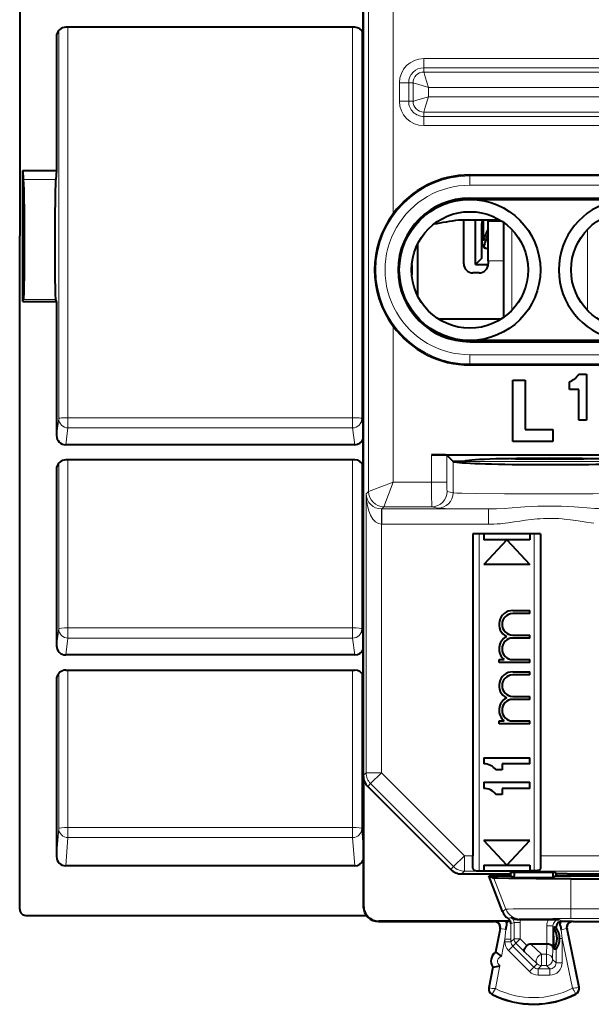
# Model space of a CAD drawing. Extents: x 0 to 420, y 0 to 297.
# Drawn here: x 318 to 337, y 116 to 149 of the extents above; entities that cross this region are included whole.
import ezdxf

# ---------------------------------------------------------------- set-up
doc = ezdxf.new("R2010")
doc.units = 0

msp = doc.modelspace()

# ---------------------------------------------------------------- linework, layer by layer
at = {"color": 7, "lineweight": 40}
for p, q in [((329.392944, 163.511917), (329.392944, 119.611877)), ((318.192932, 163.426331), (318.192932, 141.468506)), ((329.392944, 123.869331), (329.392944, 159.254456)), ((329.117981, 148.274475), (319.692902, 148.274475)), ((319.392944, 147.97644), (319.392944, 143.608932)), ((318.292938, 139.328064), (318.292938, 143.608932)), ((318.292938, 143.608932), (319.392944, 143.608932)), ((318.292938, 143.608932), (318.311218, 143.3069)), ((319.392944, 143.608932), (319.374664, 143.3069)), ((332.86795, 143.461899), (338.067932, 143.461899)), ((332.86795, 142.702042), (338.067932, 142.702042)), ((332.86795, 142.661896), (338.067932, 142.661896)), ((333.848236, 141.989471), (332.499451, 141.989471)), ((333.848236, 141.989471), (332.499451, 141.989471)), ((332.667938, 140.56189), (332.667938, 141.989471)), ((333.050476, 140.535477), (333.050476, 141.989471)), ((333.294189, 141.961304), (333.306335, 141.313171)), ((333.306335, 141.979752), (333.306335, 141.313171)), ((333.467926, 141.961899), (333.892639, 141.961899)), ((333.467926, 140.661896), (333.467926, 141.961899)), ((333.254028, 140.746262), (333.254028, 141.875824)), ((333.267944, 141.261871), (333.267944, 141.861923)), ((333.967926, 141.911087), (333.967926, 138.812698)), ((318.192932, 119.510689), (318.192932, 141.468506)), ((331.167938, 139.513382), (331.167938, 141.210403)), ((333.254028, 140.746262), (333.262634, 141.256561)), ((333.254028, 140.746262), (333.050476, 140.535477)), ((333.467926, 140.661896), (333.467926, 140.56189)), ((330.974915, 140.524521), (330.974915, 140.19928)), ((333.050476, 140.535477), (333.466766, 140.535477)), ((333.167938, 140.261902), (332.967926, 140.261902)), ((318.292938, 139.328064), (318.311218, 139.39299)), ((319.392944, 139.328064), (319.374664, 139.39299)), ((318.292938, 139.328064), (319.392944, 139.328064)), ((319.392944, 139.328064), (319.392944, 134.960571)), ((331.843262, 138.761902), (333.892639, 138.761902)), ((338.067932, 138.06189), (332.86795, 138.06189)), ((332.86795, 138.021759), (338.067932, 138.021759)), ((332.86795, 137.261902), (338.067932, 137.261902)), ((336.417938, 136.961899), (336.667938, 136.961899)), ((336.667938, 136.961899), (336.667938, 135.461899)), ((334.267944, 134.761902), (334.267944, 136.761902)), ((334.267944, 136.761902), (334.667938, 136.761902)), ((334.667938, 136.761902), (334.667938, 135.161896)), ((336.11795, 136.461899), (336.11795, 136.711899)), ((336.417938, 136.461899), (336.11795, 136.461899)), ((336.417938, 135.461899), (336.417938, 136.461899)), ((336.667938, 135.461899), (336.417938, 135.461899)), ((334.667938, 135.161896), (335.567932, 135.161896)), ((335.567932, 135.161896), (335.567932, 134.761902)), ((329.117981, 134.662537), (319.692902, 134.662537)), ((335.567932, 134.761902), (334.267944, 134.761902)), ((331.618408, 134.336655), (339.096985, 134.336655)), ((332.237457, 134.20047), (332.118103, 134.319809)), ((329.117981, 134.165756), (319.692902, 134.165756)), ((332.31601, 134.121902), (332.237457, 134.20047)), ((332.319824, 134.118073), (332.31601, 134.121902)), ((332.31601, 134.121902), (332.717926, 134.121902)), ((332.619537, 134.113297), (332.604126, 134.07605)), ((332.619659, 134.113617), (332.62793, 134.121887)), ((319.392944, 133.867722), (319.392944, 128.104919)), ((335.167938, 131.75444), (332.967926, 131.75444)), ((332.967926, 131.75444), (332.967926, 121.254417)), ((333.317932, 131.75444), (333.317932, 131.554443)), ((334.817932, 131.75444), (334.817932, 131.554443)), ((335.167938, 131.75444), (335.167938, 121.254417)), ((334.817932, 131.554443), (333.317932, 131.554443)), ((334.067932, 131.554443), (333.317932, 130.75444)), ((334.067932, 131.554443), (334.817932, 130.75444)), ((334.817932, 130.75444), (333.317932, 130.75444)), ((334.267944, 129.25444), (334.817932, 129.25444)), ((334.817932, 129.154434), (334.267944, 129.154434)), ((334.817932, 129.154434), (334.817932, 129.25444)), ((334.267944, 128.454437), (334.817932, 128.454437)), ((334.817932, 128.354446), (334.817932, 128.454437)), ((334.817932, 128.354446), (334.267944, 128.354446)), ((329.117981, 127.806892), (319.692902, 127.806892)), ((333.817932, 127.654442), (333.985107, 127.654442)), ((333.817932, 127.554443), (333.817932, 127.654442)), ((334.817932, 127.554443), (333.817932, 127.554443)), ((334.267944, 127.654442), (334.817932, 127.654442)), ((334.817932, 127.554443), (334.817932, 127.654442)), ((319.692902, 127.310104), (329.117981, 127.310104)), ((334.267944, 127.25444), (334.817932, 127.25444)), ((334.817932, 127.154442), (334.817932, 127.25444)), ((319.392944, 127.012077), (319.392944, 121.227592)), ((334.817932, 127.154442), (334.267944, 127.154442)), ((334.267944, 126.454437), (334.817932, 126.454437)), ((334.817932, 126.354439), (334.267944, 126.354439)), ((334.817932, 126.354439), (334.817932, 126.454437)), ((333.817932, 125.654442), (333.985077, 125.654442)), ((333.817932, 125.554443), (333.817932, 125.654442)), ((334.817932, 125.554443), (333.817932, 125.554443)), ((334.267944, 125.654442), (334.817932, 125.654442)), ((334.817932, 125.554443), (334.817932, 125.654442)), ((333.317932, 124.454437), (334.817932, 124.454437)), ((333.317932, 124.454437), (333.317932, 124.25444)), ((334.817932, 124.25444), (334.817932, 124.454437)), ((333.917938, 124.054443), (333.717926, 124.054443)), ((333.917938, 124.25444), (333.917938, 124.054443)), ((334.817932, 124.25444), (333.917938, 124.25444)), ((329.404053, 123.764435), (329.404053, 119.623009)), ((333.317932, 123.654442), (334.817932, 123.654442)), ((333.317932, 123.654442), (333.317932, 123.454437)), ((334.817932, 123.454437), (334.817932, 123.654442)), ((329.539368, 123.5158), (332.246613, 120.80835)), ((333.917938, 123.454437), (333.917938, 123.25444)), ((334.817932, 123.454437), (333.917938, 123.454437)), ((333.917938, 123.25444), (333.717926, 123.25444)), ((334.817932, 121.75444), (333.317932, 121.75444)), ((334.067932, 120.954437), (333.317932, 121.75444)), ((334.067932, 120.954437), (334.817932, 121.75444)), ((332.967926, 120.854424), (332.967926, 121.254417)), ((335.167938, 121.254417), (335.167938, 120.854424)), ((329.118439, 120.928421), (319.692444, 120.928421)), ((333.167938, 120.764526), (333.317932, 120.764526)), ((333.317932, 120.954437), (334.817932, 120.954437)), ((333.317932, 120.954437), (333.317932, 120.764526)), ((333.317932, 120.75444), (333.317932, 120.764526)), ((334.817932, 120.753532), (333.317932, 120.753532)), ((334.817932, 120.954437), (334.817932, 120.764526)), ((334.817932, 120.764526), (334.817932, 120.75444)), ((334.967926, 120.764526), (334.817932, 120.764526)), ((332.600159, 120.661896), (333.855438, 120.661896)), ((333.480865, 120.599396), (333.650452, 120.528328)), ((333.927185, 119.44297), (333.480865, 120.599396)), ((333.480865, 120.599396), (334.192932, 120.599396)), ((333.855438, 120.661896), (334.160767, 120.664558)), ((334.263672, 120.716003), (334.160767, 120.664558)), ((334.192932, 120.599396), (334.205444, 120.599396)), ((334.205444, 120.599396), (334.205444, 120.68689)), ((334.205444, 120.599396), (334.310181, 120.547035)), ((334.263672, 120.716003), (335.622223, 120.716003)), ((334.310181, 120.716003), (334.310181, 120.599396)), ((334.310181, 120.547035), (334.310181, 120.599396)), ((334.310181, 120.547035), (335.575714, 120.547035)), ((335.575714, 120.716003), (335.575714, 120.599396)), ((335.575714, 120.599396), (335.575714, 120.547035)), ((335.68045, 120.599396), (335.575714, 120.547035)), ((335.622223, 120.716003), (335.725189, 120.664513)), ((335.68045, 120.599396), (335.68045, 120.686897)), ((335.68045, 120.599396), (338.567932, 120.599396)), ((336.035828, 120.661896), (335.725189, 120.664513)), ((336.035828, 120.661896), (337.739868, 120.661896)), ((336.158325, 120.506889), (344.977539, 120.506889)), ((329.392944, 119.611877), (329.393097, 119.593132)), ((318.392639, 119.311852), (329.49295, 119.311852)), ((334.496307, 119.175385), (334.47821, 119.175377)), ((334.496307, 119.175385), (335.432007, 119.175385)), ((335.432007, 119.175385), (335.777435, 119.173653)), ((329.892914, 119.1119), (333.655426, 119.1119)), ((334.188843, 119.123024), (329.904053, 119.123024)), ((334.019867, 119.122154), (333.674438, 119.120422)), ((333.851898, 118.874367), (333.706116, 118.1119)), ((334.086029, 119.122154), (334.019867, 119.122154)), ((334.068604, 118.98851), (334.086029, 119.122154)), ((334.086029, 119.122154), (334.188812, 119.123001)), ((335.59317, 118.673019), (335.601898, 118.911667)), ((335.677124, 118.911674), (335.601898, 118.911674)), ((335.816406, 118.984299), (335.7995, 119.105042)), ((335.865875, 119.12162), (335.880432, 119.122147)), ((335.880432, 119.122147), (336.211273, 119.120422)), ((336.426331, 116.965736), (336.034515, 118.871651)), ((336.230438, 119.1119), (338.518646, 119.1119)), ((335.59317, 118.450783), (335.59317, 118.673019)), ((335.792603, 118.560593), (335.792603, 118.561607)), ((335.375824, 118.374397), (334.852875, 118.374397)), ((335.59317, 118.450783), (335.601898, 118.21212)), ((335.677002, 118.21212), (335.601898, 118.21212)), ((333.706116, 118.1119), (333.72287, 118.108688)), ((333.612213, 117.620796), (333.484009, 116.950241)), ((333.612213, 117.620796), (333.628967, 117.617584))]:
    msp.add_line(p, q, dxfattribs=at)
at = {"color": 7, "lineweight": 18}
for p, q in [((329.567535, 158.276993), (329.567535, 133.139603)), ((330.367493, 150.129456), (330.367493, 142.194336)), ((319.411957, 148.080872), (319.392944, 147.97644)), ((319.466339, 148.171768), (319.466339, 135.509537)), ((319.766296, 148.274475), (319.766296, 135.542908)), ((329.044586, 148.274475), (329.044586, 135.542908)), ((329.344543, 148.171783), (329.344543, 135.509537)), ((331.36795, 147.256714), (349.767944, 147.256714)), ((331.36795, 146.956757), (331.36795, 147.256714)), ((331.36795, 146.956757), (349.767944, 146.956757)), ((331.36795, 146.813385), (331.36795, 146.956757)), ((331.36795, 146.813385), (349.767944, 146.813385)), ((330.57312, 145.861893), (330.57312, 146.461899)), ((330.873077, 146.461899), (330.57312, 146.461899)), ((330.873077, 145.861893), (330.873077, 146.461899)), ((331.016449, 146.461899), (330.873077, 146.461899)), ((331.016449, 145.861893), (331.016449, 146.461899)), ((331.516388, 146.313446), (349.619507, 146.313446)), ((331.516388, 146.010345), (331.516388, 146.313446)), ((330.873077, 145.861893), (330.57312, 145.861893)), ((331.016449, 145.861893), (330.873077, 145.861893)), ((331.516388, 146.010345), (349.619507, 146.010345)), ((331.36795, 145.510422), (349.767944, 145.510422)), ((331.36795, 145.510422), (331.36795, 145.367035)), ((331.36795, 145.367035), (331.36795, 145.067093)), ((331.36795, 145.367035), (349.767944, 145.367035)), ((331.36795, 145.067093), (349.767944, 145.067093)), ((318.311218, 143.3069), (319.374664, 143.3069)), ((332.86795, 143.426895), (332.86795, 143.461899)), ((338.067932, 143.426895), (332.86795, 143.426895)), ((332.86795, 143.126938), (332.86795, 143.426895)), ((338.067932, 143.126938), (332.86795, 143.126938)), ((332.86795, 142.702042), (332.86795, 142.661896)), ((333.267944, 141.861923), (333.254028, 141.875824)), ((334.238434, 141.677856), (334.238434, 139.045944)), ((336.697449, 141.677841), (336.697449, 139.045944)), ((333.267944, 141.261871), (333.262634, 141.256561)), ((333.467896, 141.06189), (333.459167, 141.053162)), ((333.467926, 140.661896), (333.967957, 140.661896)), ((318.311218, 139.39299), (319.374664, 139.39299)), ((331.846771, 138.759644), (333.889099, 138.759644)), ((330.367493, 138.529449), (330.367493, 133.43959)), ((332.86795, 138.021759), (332.86795, 138.06189)), ((332.86795, 137.596848), (338.067932, 137.596848)), ((332.86795, 137.596848), (332.86795, 137.296906)), ((332.86795, 137.296906), (338.067932, 137.296906)), ((332.86795, 137.296906), (332.86795, 137.261902)), ((319.466339, 135.509537), (319.392944, 134.960571)), ((319.766296, 135.211517), (319.766296, 135.542908)), ((319.766296, 135.542908), (329.044586, 135.542908)), ((329.044586, 135.211517), (329.044586, 135.542908)), ((329.344543, 135.509537), (329.392944, 135.147507)), ((319.766296, 135.211517), (319.692902, 134.662537)), ((319.766296, 135.211517), (329.044586, 135.211517)), ((329.044586, 135.211517), (329.117981, 134.662537)), ((331.618408, 134.336655), (331.618408, 133.43959)), ((332.118103, 134.319809), (332.118103, 133.43959)), ((319.411957, 133.972153), (319.392944, 133.867722)), ((319.466339, 128.6539), (319.466339, 134.063049)), ((319.766296, 128.687256), (319.766296, 134.165756)), ((329.044586, 128.687256), (329.044586, 134.165756)), ((329.344543, 128.6539), (329.344543, 134.063065)), ((332.319824, 133.091797), (332.319824, 134.118073)), ((332.342224, 134.108261), (332.328583, 134.121887)), ((332.619659, 134.113617), (332.61142, 134.121887)), ((332.61969, 134.113632), (337.816193, 134.113632)), ((330.367493, 133.439667), (329.567627, 133.139694)), ((330.367584, 133.439575), (330.067596, 132.639709)), ((331.618408, 133.43959), (330.367493, 133.43959)), ((331.618408, 133.43959), (332.118103, 133.43959)), ((329.567535, 133.139603), (329.485474, 133.057556)), ((329.485474, 133.057556), (329.485474, 123.961876)), ((332.319824, 133.091797), (332.128479, 133.139603)), ((330.067505, 132.639633), (329.99411, 132.566223)), ((331.628784, 132.639633), (330.067505, 132.639633)), ((331.820129, 132.591812), (331.628784, 132.639633)), ((329.985474, 132.066284), (329.989777, 132.565887)), ((329.993744, 132.566223), (329.989777, 132.566238)), ((333.477081, 132.566223), (329.99411, 132.566223)), ((329.99411, 132.066238), (329.99411, 132.566223)), ((333.477081, 132.066238), (333.477081, 132.566223)), ((329.985474, 132.066284), (329.985474, 123.961876)), ((329.99411, 132.066238), (329.985474, 132.066284)), ((333.477081, 132.066238), (329.99411, 132.066238)), ((333.167938, 131.75444), (333.167938, 120.764526)), ((334.967926, 120.764526), (334.967926, 131.75444)), ((319.466339, 128.6539), (319.392944, 128.104919)), ((319.766296, 128.687256), (329.044586, 128.687256)), ((319.766296, 128.355865), (319.766296, 128.687256)), ((329.044586, 128.355865), (329.044586, 128.687256)), ((329.344543, 128.6539), (329.392944, 128.291855)), ((319.766296, 128.355865), (319.692902, 127.806892)), ((319.766296, 128.355865), (329.044586, 128.355865)), ((329.044586, 128.355865), (329.117981, 127.806892)), ((319.466339, 122.142784), (319.466339, 127.207405)), ((319.766296, 122.176155), (319.766296, 127.310104)), ((329.044586, 122.176155), (329.044586, 127.310104)), ((329.344543, 122.142784), (329.344543, 127.207413)), ((319.411957, 127.116508), (319.392944, 127.012077)), ((329.392944, 123.869331), (329.485474, 123.961876)), ((329.985474, 123.961876), (329.485474, 123.961876)), ((329.985474, 123.961876), (329.631927, 123.60836)), ((329.985474, 123.961876), (332.692719, 121.254417)), ((329.539368, 123.5158), (329.631927, 123.60836)), ((329.631927, 123.60836), (332.339172, 120.900909)), ((319.466339, 122.142784), (319.392944, 121.227592)), ((319.766296, 121.849304), (319.766296, 122.176155)), ((329.044586, 122.176155), (319.766296, 122.176155)), ((329.044586, 121.849304), (329.044586, 122.176155)), ((329.344543, 122.142784), (329.392944, 121.539215)), ((319.766296, 121.849304), (319.692444, 120.928421)), ((329.044586, 121.849304), (319.766296, 121.849304)), ((329.044586, 121.849304), (329.118439, 120.928421)), ((332.692719, 121.254417), (332.339172, 120.900909)), ((332.692719, 121.254417), (332.692719, 120.75444)), ((332.692719, 121.254417), (332.967926, 121.254417)), ((335.167938, 121.254417), (348.443176, 121.254417)), ((332.246613, 120.80835), (332.339172, 120.900909)), ((332.600159, 120.661896), (332.692719, 120.75444)), ((332.692719, 120.75444), (333.317932, 120.75444)), ((334.817932, 120.75444), (348.443176, 120.75444)), ((334.041809, 119.513977), (333.650452, 120.528328)), ((336.158325, 119.528175), (336.158325, 120.506889)), ((329.392944, 119.611877), (329.404053, 119.623009)), ((333.927185, 119.44297), (334.041809, 119.513977)), ((336.158325, 119.528175), (344.977539, 119.528175)), ((336.158325, 119.528175), (336.158325, 119.208199)), ((334.213318, 119.247841), (334.117615, 119.206116)), ((334.478149, 119.175385), (334.508209, 119.194)), ((335.880432, 119.122147), (335.777435, 119.173653)), ((336.158325, 119.208199), (344.977539, 119.208199)), ((329.892914, 119.1119), (329.904053, 119.123024)), ((333.655426, 119.1119), (333.674438, 119.120422)), ((333.870911, 118.882904), (333.72287, 118.108688)), ((333.851898, 118.874367), (333.870911, 118.882904)), ((334.038086, 118.850945), (333.870911, 118.882904)), ((334.038086, 118.850945), (334.008911, 118.539803)), ((334.308472, 119.077545), (334.208679, 119.039932)), ((334.208679, 119.039932), (334.208862, 118.539803)), ((334.308472, 119.077545), (334.508453, 119.077545)), ((334.308472, 118.548126), (334.308472, 119.077545)), ((334.508453, 118.548126), (334.508453, 119.077545)), ((335.577393, 118.973694), (335.377411, 118.973694)), ((335.377411, 118.374397), (335.377411, 118.973694)), ((335.577393, 118.265945), (335.577393, 118.973694)), ((335.677124, 118.923828), (335.577393, 118.973694)), ((335.677124, 118.923828), (335.677124, 118.91169)), ((335.848267, 118.845848), (336.01535, 118.880196)), ((335.848267, 118.845848), (335.876984, 118.560158)), ((336.034515, 118.871651), (336.01535, 118.880196)), ((336.409607, 116.962296), (336.01535, 118.880196)), ((336.230438, 119.1119), (336.211273, 119.120422)), ((334.008911, 118.539803), (333.900513, 117.972923)), ((334.008911, 118.539803), (334.008911, 118.448509)), ((334.208862, 118.539803), (334.008911, 118.539803)), ((334.308472, 118.548126), (334.208862, 118.448509)), ((334.208862, 118.539803), (334.208862, 118.448509)), ((334.308472, 118.548126), (334.508453, 118.548126)), ((334.367065, 118.406769), (334.508453, 118.548126)), ((334.508453, 118.548126), (334.729645, 118.326881)), ((335.792603, 118.560158), (335.876984, 118.560158)), ((336.211121, 116.9347), (335.876984, 118.560158)), ((335.876984, 118.560158), (335.876984, 117.765297)), ((334.208862, 118.448509), (334.008911, 118.448509)), ((334.267395, 118.307106), (334.125977, 118.165749)), ((334.367065, 118.406769), (334.267395, 118.307106)), ((334.950409, 117.623886), (334.267395, 118.307106)), ((334.367065, 118.406769), (334.649139, 118.124588)), ((334.852875, 118.374397), (335.201935, 118.042999)), ((335.375824, 118.374397), (335.366943, 118.042999)), ((335.577393, 118.265945), (335.566925, 117.875381)), ((335.677002, 118.21212), (335.677002, 117.765297)), ((334.80899, 117.482536), (334.125977, 118.165749)), ((334.649139, 118.124588), (335.060547, 117.734032)), ((335.366943, 118.042999), (335.201935, 118.042999)), ((335.201935, 117.675415), (335.201935, 118.042999)), ((335.366943, 117.675415), (335.366943, 118.042999)), ((335.677002, 117.765297), (335.566925, 117.875381)), ((333.628967, 117.617584), (333.500763, 116.947029)), ((333.844177, 117.678246), (333.699615, 116.922134)), ((334.950409, 117.623886), (334.80899, 117.482536)), ((335.060547, 117.734032), (334.950409, 117.623886)), ((335.201935, 117.675415), (335.091858, 117.565331)), ((335.477051, 117.565331), (335.091858, 117.565331)), ((335.091858, 117.565331), (335.091858, 117.365356)), ((335.366943, 117.675415), (335.201935, 117.675415)), ((335.477051, 117.565331), (335.366943, 117.675415)), ((335.477051, 117.565331), (335.477051, 117.365356)), ((335.677002, 117.765297), (335.876984, 117.765297)), ((335.477051, 117.365356), (335.091858, 117.365356)), ((333.500763, 116.947029), (333.484009, 116.950241)), ((336.409607, 116.962296), (336.426331, 116.965736)), ((333.597961, 116.749405), (333.590271, 116.734161)), ((336.314545, 116.763031), (336.322388, 116.747864))]:
    msp.add_line(p, q, dxfattribs=at)
for points in [[(331.516388, 146.313446), (331.410919, 146.654037), (331.373199, 146.786285), (331.367859, 146.810715), (331.367828, 146.81308), (331.36795, 146.813385)], [(331.516388, 146.313446), (331.175781, 146.418915), (331.043549, 146.456635), (331.019135, 146.46196), (331.016754, 146.462006), (331.016449, 146.461899)], [(331.516388, 146.010345), (331.175781, 145.904877), (331.043549, 145.867172), (331.019135, 145.861832), (331.016754, 145.861801), (331.016449, 145.861893)], [(331.516388, 146.010345), (331.410919, 145.669754), (331.373199, 145.537506), (331.367859, 145.513092), (331.367828, 145.510712), (331.36795, 145.510422)], [(331.628784, 132.639633), (331.628601, 132.639908), (331.628174, 132.641388), (331.626984, 132.652832), (331.623749, 132.742691), (331.620728, 132.939178), (331.618408, 133.43959)], [(332.128479, 133.139603), (332.128357, 133.139679), (332.128052, 133.139954), (332.127777, 133.140472), (332.127228, 133.142151), (332.124756, 133.160339), (332.122528, 133.194992), (332.119232, 133.304749), (332.118103, 133.43959)], [(332.319824, 133.091797), (332.340088, 133.089127), (332.445038, 133.083939), (332.600891, 133.079712), (333.063019, 133.072327), (333.997955, 133.064743), (335.095642, 133.061279), (336.222717, 133.061981), (336.892578, 133.064499), (337.505493, 133.068604)], [(333.477081, 132.566223), (333.607788, 132.567535), (333.738708, 132.571625), (333.994263, 132.585098), (334.243988, 132.602203), (334.521729, 132.622208), (334.661316, 132.631668), (334.871094, 132.644135), (335.080688, 132.65358), (335.273834, 132.658997), (335.466675, 132.660843), (335.660248, 132.659027), (335.854095, 132.653625), (336.062988, 132.644226), (336.272064, 132.631836), (336.411163, 132.622421), (336.688354, 132.602463), (336.940033, 132.585205), (337.065552, 132.577835), (337.196869, 132.57164), (337.327972, 132.567551), (337.458771, 132.566223)], [(331.820129, 132.591812), (331.83786, 132.5896), (331.925934, 132.585236), (332.067474, 132.581345), (332.514404, 132.574203), (333.477081, 132.566223)], [(333.477081, 132.066238), (333.565918, 132.067383), (333.653503, 132.070587), (333.760895, 132.077072), (333.866425, 132.085846), (334.018799, 132.102036), (334.118378, 132.114441), (334.313141, 132.141541), (334.50119, 132.169479), (334.685059, 132.196381), (334.865509, 132.220337), (335.065765, 132.241821), (335.165039, 132.249786), (335.263916, 132.255661), (335.395355, 132.26001), (335.526642, 132.260239), (335.658051, 132.256317), (335.767487, 132.250015), (335.877441, 132.24115), (336.011688, 132.227295), (336.147217, 132.210556), (336.399017, 132.174789), (336.658508, 132.136353), (336.823151, 132.113693), (336.907074, 132.103226)], [(334.041809, 119.513977), (334.042694, 119.514229), (334.046387, 119.514732), (334.072937, 119.516235), (334.121857, 119.517693), (334.279999, 119.520409), (334.787231, 119.524742), (335.445465, 119.527328), (336.158325, 119.528175)], [(334.508209, 119.194), (334.50885, 119.194244), (334.511505, 119.194733), (334.530731, 119.196175), (334.56665, 119.197601), (334.687042, 119.200325), (335.054382, 119.204506), (335.569824, 119.207253), (336.158325, 119.208199)], [(333.699615, 116.922134), (333.601868, 116.759308), (333.598053, 116.751129), (333.597809, 116.750076), (333.597839, 116.749725), (333.597961, 116.749405)]]:
    msp.add_lwpolyline(points, dxfattribs=at)
at = {"color": 7, "lineweight": 40}
for points in [[(318.311218, 143.3069), (318.317413, 143.17038), (318.323181, 142.973541), (318.328369, 142.723083), (318.334229, 142.301895), (318.338165, 141.821121), (318.340027, 141.25676), (318.339081, 140.703003), (318.335449, 140.204193), (318.329346, 139.800308), (318.324249, 139.602081), (318.318481, 139.466248), (318.31369, 139.407059), (318.311218, 139.39299)], [(319.374664, 139.39299), (319.372559, 139.404205), (319.368469, 139.448837), (319.364624, 139.521484), (319.357666, 139.747208), (319.351807, 140.087311), (319.347809, 140.5112), (319.345856, 141.049774), (319.34671, 141.615524), (319.350281, 142.163162), (319.356262, 142.648819), (319.361725, 142.933014), (319.36792, 143.15535), (319.374664, 143.3069)], [(332.118103, 134.319809), (332.116547, 134.320709), (332.109497, 134.322479), (332.09726, 134.324219), (332.0578, 134.32753), (331.904938, 134.333511), (331.618408, 134.336655)], [(332.967926, 120.854424), (332.96875, 120.841621), (332.971313, 120.829552), (332.9758, 120.81839), (332.9823, 120.808273), (332.990906, 120.799286), (333.001465, 120.791588), (333.025513, 120.780586), (333.054596, 120.773071), (333.079803, 120.769157), (333.133789, 120.765129), (333.167938, 120.764526)], [(335.167938, 120.854424), (335.167114, 120.841621), (335.164551, 120.829552), (335.160065, 120.81839), (335.153564, 120.808273), (335.144989, 120.799286), (335.13443, 120.791588), (335.110382, 120.780586), (335.081268, 120.773071), (335.056091, 120.769157), (335.002106, 120.765129), (334.967926, 120.764526)], [(336.158325, 120.506889), (335.030029, 120.509232), (334.541931, 120.512047), (334.141632, 120.515762), (333.781158, 120.521797), (333.685608, 120.525101), (333.656067, 120.527245), (333.651642, 120.527969), (333.650452, 120.528328)], [(334.649139, 118.124588), (334.640594, 118.140198), (334.63797, 118.160805), (334.641296, 118.185165), (334.653168, 118.219055), (334.672607, 118.255089), (334.69812, 118.291168), (334.729645, 118.326881)], [(335.577393, 118.265945), (335.572815, 118.287247), (335.560577, 118.307755), (335.541321, 118.326546), (335.518524, 118.341461), (335.491302, 118.353989), (335.460663, 118.363739), (335.436127, 118.369057), (335.410645, 118.372566), (335.375824, 118.374405)]]:
    msp.add_lwpolyline(points, dxfattribs=at)
for centre, radius in [((332.86795, 140.361893), 2.3), ((332.86795, 140.361893), 1.9), ((338.067932, 140.361893), 1.9)]:
    msp.add_circle(centre, radius, dxfattribs=at)
for centre, radius, start, end in [((319.692017, 147.97496), 0.299414, 89.834213, 169.503097), ((329.11853, 147.974396), 0.300013, 23.822515, 90.107305), ((319.68927, 147.976395), 0.296321, 169.680204, 179.990962), ((332.86795, 140.361893), 3.1, 90.000003, 143.764185), ((332.86795, 140.361893), 2.340145, 90.000057, 269.999943), ((338.067932, 140.361893), 2.3, 24.070606, 335.92938), ((332.841675, 140.361893), 3.077902, 143.475186, 216.524814), ((337.594727, 109.89006), 32.501325, 99.019547, 100.473818), ((333.448792, 141.875961), 0.194746, 144.342251, 180.040047), ((333.467926, 141.861938), 0.199974, 140.378706, 180.002017), ((333.46048, 141.250565), 0.197621, 178.26052, 269.62336), ((333.467896, 141.261856), 0.199955, 179.996057, 270.003945), ((332.967926, 140.56189), 0.3, 179.999995, 269.999997), ((333.167938, 140.56189), 0.3, 269.999997, 0), ((332.86795, 140.361893), 3.1, 216.235815, 269.999997), ((335.868256, 137.316513), 0.654148, 292.438672, 327.172468), ((319.691772, 134.96167), 0.298974, 180.210597, 270.216118), ((329.11853, 134.962601), 0.300013, 269.892695, 336.178185), ((319.689301, 133.867676), 0.296356, 169.681297, 179.991016), ((319.692017, 133.866241), 0.299415, 89.834213, 169.502838), ((329.11853, 133.865677), 0.300013, 23.821178, 90.107305), ((335.467926, 468.349762), 334.145175, 269.781937, 270.218065), ((334.267944, 128.804443), 0.45, 90.000003, 242.733957), ((334.267944, 128.804443), 0.35, 90.000003, 269.999997), ((334.267944, 128.00444), 0.45, 117.266043, 231.057558), ((334.267944, 128.00444), 0.35, 90.000003, 269.999997), ((319.691772, 128.106018), 0.298974, 180.210597, 270.216118), ((329.11853, 128.106964), 0.300013, 269.892695, 336.178547), ((319.692017, 127.01059), 0.299414, 89.834213, 169.503097), ((329.11853, 127.010033), 0.300014, 23.820667, 90.107189), ((334.267944, 126.804443), 0.45, 90.000003, 242.73322), ((319.68927, 127.012032), 0.296321, 169.680204, 179.990962), ((334.267944, 126.804443), 0.350014, 90.000003, 269.999997), ((334.267944, 126.00444), 0.450005, 117.26648, 231.05682), ((334.267944, 126.00444), 0.35, 90.000003, 269.999997), ((333.317932, 123.75444), 0.5, 36.869897, 90.000003), ((329.892914, 123.869324), 0.499982, 179.999418, 224.997322), ((333.317932, 122.954437), 0.5, 36.869897, 90.000003), ((319.692139, 121.227661), 0.2992, 180.013437, 270.059878), ((329.118652, 121.227821), 0.299378, 269.958449, 336.382652), ((332.600159, 121.16188), 0.499982, 224.998319, 270.000585), ((318.392059, 119.511108), 0.199183, 180.121094, 270.166934), ((329.892914, 119.61187), 0.499969, 182.193647, 270.066906), ((329.904053, 119.622993), 0.499972, 179.999008, 270.000995), ((334.393585, 119.622978), 0.49994, 201.1039, 236.492954), ((334.00708, 119.039268), 0.200126, 24.742087, 56.483359), ((334.478607, 119.69706), 0.521702, 239.434894, 269.951148), ((333.655457, 118.911919), 0.199976, 349.177494, 90.007345), ((333.217163, 119.106094), 0.859567, 342.733885, 352.137232), ((334.008911, 119.036057), 0.199818, 1.111157, 25.79374), ((335.11441, 118.561897), 0.600001, 324.341003, 35.659035), ((335.879578, 118.918831), 0.202624, 113.271598, 178.585664), ((335.20874, 118.564308), 0.583707, 359.763475, 36.499107), ((335.880432, 118.92218), 0.199969, 94.167087, 113.868768), ((336.692535, 119.113861), 0.885731, 188.411687, 197.611692), ((336.230408, 118.911919), 0.199976, 89.992469, 191.615251), ((335.10553, 118.561905), 0.500134, 347.16417, 12.836607), ((335.209717, 118.559334), 0.582736, 323.424122, 0.080415), ((334.846375, 118.205231), 0.168924, 87.80478, 133.822107), ((333.916992, 117.817047), 0.3625, 125.573001, 212.778647), ((333.123108, 117.13401), 1.144165, 47.179477, 58.375339), ((333.431091, 118.744781), 1.144168, 279.976302, 291.172122), ((333.68045, 116.912682), 0.2, 169.175822, 243.199011), ((336.230438, 116.925468), 0.2, 297.375587, 11.616855), ((334.942932, 119.411896), 3, 243.199011, 297.375587)]:
    msp.add_arc(centre, radius, start, end, dxfattribs=at)
at = {"color": 7, "lineweight": 18}
for centre, radius, start, end in [((331.36795, 146.461899), 0.794809, 90.000003, 179.999978), ((331.36795, 146.461899), 0.494855, 90.000003, 179.999995), ((331.368042, 146.461792), 0.351587, 90.017454, 179.982547), ((331.36795, 145.861893), 0.794809, 179.999995, 269.999984), ((331.36795, 145.861893), 0.494855, 179.999995, 269.999997), ((331.368042, 145.862), 0.351587, 180.017453, 269.982546), ((332.86795, 140.361893), 3.064998, 90.000003, 269.999997), ((332.86795, 140.361893), 2.765044, 90.000003, 270.000004), ((329.990784, 133.073074), 0.50625, 181.759015, 269.885585), ((330.067596, 133.139694), 0.500062, 180.009147, 269.990845), ((334.108582, 119.07756), 0.199914, 359.993853, 58.404845), ((334.108521, 119.077545), 0.399942, 359.999915, 14.160782), ((335.777344, 118.973694), 0.399935, 149.71481, 180.000446), ((335.777344, 118.973701), 0.199944, 89.974027, 180.003301), ((333.674561, 118.920479), 0.19993, 349.166996, 90.033546), ((333.67453, 118.920471), 0.399912, 9.795825, 30.285581), ((336.211182, 118.920471), 0.399911, 149.714413, 170.81642), ((336.211151, 118.920479), 0.199929, 89.96577, 191.626179), ((334.408844, 118.448494), 0.399938, 179.997464, 224.989549), ((334.408783, 118.448425), 0.199907, 179.975102, 224.986093), ((333.933777, 117.813828), 0.362533, 125.578219, 212.775149), ((333.933716, 117.813835), 0.162501, 101.796286, 236.561625), ((335.091766, 117.765236), 0.199907, 224.996434, 270.024894), ((335.477051, 117.765266), 0.39991, 269.99605, 0.003916), ((335.477142, 117.765198), 0.199864, 269.97071, 0.029293), ((335.091827, 117.765297), 0.399938, 224.992992, 270.002477), ((333.68045, 116.912682), 0.18292, 169.175822, 243.199011), ((333.985596, 120.258255), 3.347683, 261.675759, 265.100307), ((334.942932, 119.411896), 2.782951, 243.463463, 297.110091), ((333.687073, 115.261826), 3.02713, 29.745925, 33.535433), ((335.903381, 120.086617), 3.166165, 275.576519, 279.200829), ((336.230438, 116.925468), 0.18292, 297.375587, 11.616855), ((334.942932, 119.411896), 2.98292, 243.199011, 297.375587)]:
    msp.add_arc(centre, radius, start, end, dxfattribs=at)
at = {"color": 7, "lineweight": 40}
for centre, major_axis, ratio, start_param, end_param in [((335.467926, 140.667587), (2.257141, 0), 0.993572, 2.51125968, 2.526404259), ((335.467926, 140.622314), (-2.200012, 0), 0.993572, 5.607466389, 5.623543914), ((335.467926, 140.667587), (2.257141, 0), 0.993572, 2.659606795, 2.849596433), ((335.467926, 140.622314), (-2.200012, 0), 0.993572, 5.853486073, 6.053018359), ((335.467926, 134.121918), (-3.150024, 0), 0.034921, 0.034906605, 2.640861396), ((335.467926, 134.121902), (2.75, 0), 0.034921, 0.008726646, 3.141592654)]:
    msp.add_ellipse(centre, major_axis=major_axis, ratio=ratio, start_param=start_param, end_param=end_param, dxfattribs=at)
at = {"color": 7, "lineweight": 18}
for centre, major_axis, ratio, start_param, end_param in [((319.766296, 135.508942), (0.297363, -0.039757), 0.991294, 3.27367315, 4.844164891), ((319.766296, 135.508942), (-0.299988, 0), 0.113203, 4.71238898, 6.265732015), ((329.044586, 135.508942), (-0.297363, -0.039757), 0.991294, 1.439020417, 3.009512157), ((329.044586, 135.508942), (-0.299988, 0), 0.113203, 3.159045946, 4.71238898), ((329.985474, 133.057556), (0.005859, -0.99131), 0.50435, 4.709419234, 6.271482071), ((331.628784, 133.139603), (-0.121216, -0.485085), 0.999353, 0.245041377, 1.815533152), ((331.820129, 133.091797), (-0.121216, -0.485085), 0.999353, 0.245041281, 1.815533152), ((319.766296, 128.653305), (0.297363, -0.039757), 0.991294, 3.27367315, 4.844164891), ((319.766296, 128.653305), (0.299988, 0), 0.113203, 1.570796327, 3.124139361), ((329.044586, 128.653305), (-0.297363, -0.039757), 0.991294, 1.439020417, 3.009512157), ((329.044586, 128.653305), (0.299988, 0), 0.113203, 0.017453293, 1.570796327), ((329.985474, 123.961876), (0.353546, -0.353554), 0.999924, 3.927028893, 4.712350904), ((319.766296, 122.142189), (-0.299042, 0.023987), 0.976149, 0.079956492, 1.648928545), ((319.766296, 122.142189), (-0.299988, 0), 0.113203, 4.71238898, 6.265732015), ((329.044586, 122.142189), (0.299988, 0), 0.113203, 0.017453293, 1.570796327), ((329.044586, 122.142189), (-0.299042, -0.023987), 0.976149, 1.492664109, 3.061636161), ((332.692719, 121.254417), (0.353546, -0.353554), 0.999924, 4.712350904, 5.497749068), ((334.508209, 119.693985), (-0.263306, 0.425049), 0.999863, 1.384517594, 2.586898048), ((334.508453, 118.548126), (0.141418, -0.141418), 0.999695, 3.927144487, 4.712238065), ((335.201935, 117.875381), (-0.137695, -0.145042), 0.72666, 4.059101822, 6.247256557), ((335.366943, 117.875381), (0.141418, 0.141418), 0.999695, 3.927141733, 5.497633474), ((335.366943, 117.875381), (0.199921, -0.005363), 0.837997, 0.031988585, 1.593263823), ((335.201935, 117.875381), (-0.141418, 0.141418), 0.999695, 1.570645411, 2.356043574)]:
    msp.add_ellipse(centre, major_axis=major_axis, ratio=ratio, start_param=start_param, end_param=end_param, dxfattribs=at)

doc.saveas('drawing.dxf')
